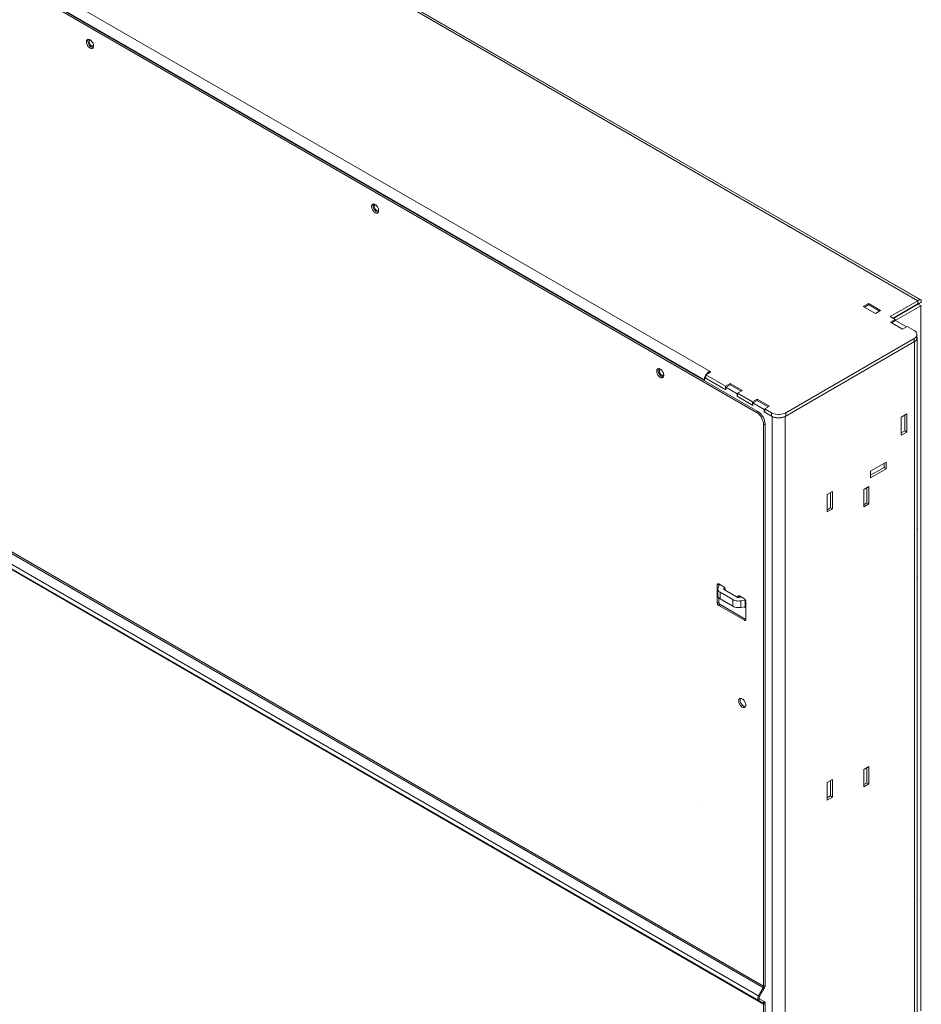
# Model space of a CAD drawing. Units: millimetres. Extents: x -908 to 1896, y 2433 to 4377.
# Drawn here: x 1204 to 1517, y 3695 to 4037 of the extents above; entities that cross this region are included whole.
import ezdxf

# ---------------------------------------------------------------- set-up
doc = ezdxf.new("R2010")
doc.units = ezdxf.units.MM
doc.header["$LTSCALE"] = 10
doc.layers.add('Geen', color=7, linetype='Continuous', lineweight=5)

# ---------------------------------------------------------------- blocks, each defined once
blk = doc.blocks.new('Groep-7')
at = {"layer": 'Geen', "color": 7, "linetype": 'Continuous', "lineweight": 5, "transparency": 33554687}
for p, q in [((-6355.07, 1042.01), (-5245.78, 401.56)), ((-5243.99, 402.14), (-6352.18, 1042.04)), ((-5243.7, 402.06), (-6352.13, 1042.01)), ((-6481.41, 972.75), (-5357.82, 324.04)), ((-5356.83, 324.61), (-6480.42, 973.32)), ((-6440.72, 959.09), (-5389.4, 352.11)), ((-6443.3, 952.35), (-5393.95, 346.5)), ((-5823.06, 581.71), (-5823.09, 581.24)), ((-5823.06, 580.72), (-5823.09, 581.24)), ((-5823.06, 581.71), (-5822.95, 582.13)), ((-5822.76, 582.48), (-5822.95, 582.13)), ((-5822.52, 582.74), (-5822.76, 582.48)), ((-5822.52, 582.74), (-5822.21, 582.92)), ((-5822.21, 582.92), (-5821.86, 583)), ((-5822.1, 581.81), (-5822.07, 582.29)), ((-5822.07, 581.29), (-5822.1, 581.81)), ((-5822.07, 582.29), (-5821.96, 582.7)), ((-5821.96, 580.75), (-5822.07, 581.29)), ((-5821.8, 583), (-5821.96, 582.7)), ((-5821.86, 583), (-5821.47, 582.98)), ((-5821.47, 582.98), (-5821.05, 582.87)), ((-5821.19, 581.6), (-5821.21, 581.3)), ((-5821.21, 581.3), (-5821.19, 580.96)), ((-5821.19, 581.6), (-5821.12, 581.87)), ((-5821, 582.09), (-5821.12, 581.87)), ((-5821.05, 582.87), (-5820.62, 582.67)), ((-5820.84, 582.26), (-5821, 582.09)), ((-5820.65, 582.37), (-5820.84, 582.26)), ((-5820.65, 582.37), (-5820.42, 582.42)), ((-5820.62, 582.67), (-5820.19, 582.38)), ((-5820.25, 582.42), (-5820.42, 582.42)), ((-5820.19, 582.38), (-5819.77, 582.01)), ((-5819.77, 582.01), (-5819.38, 581.57)), ((-5819.38, 581.57), (-5819.03, 581.08)), ((-5819.03, 581.08), (-5818.72, 580.55)), ((-5818.79, 581.44), (-5818.79, 581.44)), ((-5352.46, -75.8), (-6486.65, 579.02)), ((-6486.36, 580), (-5352.87, -74.42)), ((-5823.06, 580.72), (-5822.95, 580.18)), ((-5822.95, 580.18), (-5822.76, 579.62)), ((-5822.76, 579.62), (-5822.52, 579.07)), ((-5822.52, 579.07), (-5822.21, 578.54)), ((-5822.21, 578.54), (-5821.86, 578.05)), ((-5821.77, 580.19), (-5821.96, 580.75)), ((-5821.86, 578.05), (-5821.47, 577.61)), ((-5821.53, 579.64), (-5821.77, 580.19)), ((-5821.22, 579.11), (-5821.53, 579.64)), ((-5821.47, 577.61), (-5821.05, 577.24)), ((-5820.87, 578.62), (-5821.22, 579.11)), ((-5821.12, 580.62), (-5821.19, 580.96)), ((-5821, 580.26), (-5821.12, 580.62)), ((-5820.62, 576.95), (-5821.05, 577.24)), ((-5821, 580.26), (-5820.84, 579.91)), ((-5820.48, 578.19), (-5820.87, 578.62)), ((-5820.65, 579.57), (-5820.84, 579.91)), ((-5820.65, 579.57), (-5820.42, 579.26)), ((-5820.19, 576.75), (-5820.62, 576.95)), ((-5820.06, 577.82), (-5820.48, 578.19)), ((-5820.42, 579.26), (-5820.17, 578.98)), ((-5820.19, 576.75), (-5819.77, 576.64)), ((-5819.9, 578.74), (-5820.17, 578.98)), ((-5819.63, 577.52), (-5820.06, 577.82)), ((-5819.63, 578.55), (-5819.9, 578.74)), ((-5819.77, 576.64), (-5819.38, 576.62)), ((-5819.63, 578.55), (-5819.35, 578.42)), ((-5819.2, 577.32), (-5819.63, 577.52)), ((-5819.38, 576.62), (-5819.03, 576.7)), ((-5819.35, 578.42), (-5819.09, 578.35)), ((-5818.78, 577.21), (-5819.2, 577.32)), ((-5819.09, 578.35), (-5818.84, 578.34)), ((-5818.72, 576.88), (-5819.03, 576.7)), ((-5818.84, 578.34), (-5818.61, 578.39)), ((-5818.45, 577.19), (-5818.78, 577.21)), ((-5818.72, 580.55), (-5818.48, 580)), ((-5818.48, 577.14), (-5818.72, 576.88)), ((-5818.42, 578.51), (-5818.61, 578.39)), ((-5818.48, 580), (-5818.29, 579.45)), ((-5818.29, 577.49), (-5818.48, 577.14)), ((-5818.26, 578.68), (-5818.42, 578.51)), ((-5818.29, 579.45), (-5818.18, 578.9)), ((-5818.18, 577.91), (-5818.29, 577.49)), ((-5818.18, 578.83), (-5818.26, 578.68)), ((-5818.18, 578.9), (-5818.15, 578.38)), ((-5818.15, 578.38), (-5818.18, 577.91)), ((-6489.91, 573.38), (-5355.72, -81.45)), ((-5353.16, -86.16), (-6489.91, 570.14)), ((-6486.36, 567.62), (-5352.87, -86.8)), ((-5625.07, 467.4), (-5625.1, 466.93)), ((-5625.1, 466.93), (-5625.07, 466.41)), ((-5624.96, 467.82), (-5625.07, 467.4)), ((-5625.07, 466.41), (-5624.96, 465.87)), ((-5624.77, 468.17), (-5624.96, 467.82)), ((-5624.96, 465.87), (-5624.77, 465.31)), ((-5624.77, 468.17), (-5624.53, 468.43)), ((-5624.53, 464.76), (-5624.77, 465.31)), ((-5624.53, 468.43), (-5624.22, 468.61)), ((-5624.22, 468.61), (-5623.87, 468.69)), ((-5624.11, 467.5), (-5624.08, 467.98)), ((-5624.08, 466.98), (-5624.11, 467.5)), ((-5624.08, 467.98), (-5623.97, 468.39)), ((-5623.97, 466.44), (-5624.08, 466.98)), ((-5623.81, 468.69), (-5623.97, 468.39)), ((-5623.78, 465.88), (-5623.97, 466.44)), ((-5623.87, 468.69), (-5623.48, 468.67)), ((-5623.54, 465.33), (-5623.78, 465.88)), ((-5623.23, 464.8), (-5623.54, 465.33)), ((-5623.48, 468.67), (-5623.06, 468.56)), ((-5623.22, 466.99), (-5623.2, 467.29)), ((-5623.2, 466.66), (-5623.22, 466.99)), ((-5623.2, 467.29), (-5623.13, 467.56)), ((-5623.13, 466.31), (-5623.2, 466.66)), ((-5623.01, 467.78), (-5623.13, 467.56)), ((-5623.13, 466.31), (-5623.01, 465.95)), ((-5623.06, 468.56), (-5622.63, 468.36)), ((-5623.01, 467.78), (-5622.85, 467.95)), ((-5623.01, 465.95), (-5622.85, 465.6)), ((-5622.85, 467.95), (-5622.66, 468.06)), ((-5622.66, 465.26), (-5622.85, 465.6)), ((-5622.66, 468.06), (-5622.43, 468.11)), ((-5622.66, 465.26), (-5622.43, 464.95)), ((-5622.63, 468.36), (-5622.2, 468.07)), ((-5622.26, 468.11), (-5622.43, 468.11)), ((-5622.18, 464.67), (-5622.43, 464.95)), ((-5622.2, 468.07), (-5621.78, 467.7)), ((-5621.78, 467.7), (-5621.39, 467.26)), ((-5621.39, 467.26), (-5621.04, 466.77)), ((-5621.04, 466.77), (-5620.73, 466.24)), ((-5620.73, 466.24), (-5620.49, 465.69)), ((-5620.49, 465.69), (-5620.3, 465.14)), ((-5620.46, 466.1), (-5620.45, 466.09)), ((-5620.45, 466.09), (-5620.45, 466.08)), ((-5620.3, 465.14), (-5620.19, 464.59)), ((-5624.22, 464.23), (-5624.53, 464.76)), ((-5623.87, 463.74), (-5624.22, 464.23)), ((-5623.87, 463.74), (-5623.48, 463.3)), ((-5623.48, 463.3), (-5623.06, 462.93)), ((-5622.88, 464.31), (-5623.23, 464.8)), ((-5623.06, 462.93), (-5622.63, 462.64)), ((-5622.49, 463.88), (-5622.88, 464.31)), ((-5622.63, 462.64), (-5622.2, 462.44)), ((-5622.07, 463.51), (-5622.49, 463.88)), ((-5622.2, 462.44), (-5621.78, 462.33)), ((-5622.18, 464.67), (-5621.92, 464.43)), ((-5621.64, 463.21), (-5622.07, 463.51)), ((-5621.64, 464.24), (-5621.92, 464.43)), ((-5621.78, 462.33), (-5621.39, 462.31)), ((-5621.64, 464.24), (-5621.36, 464.11)), ((-5621.21, 463.01), (-5621.64, 463.21)), ((-5621.39, 462.31), (-5621.04, 462.39)), ((-5621.36, 464.11), (-5621.1, 464.04)), ((-5620.79, 462.9), (-5621.21, 463.01)), ((-5620.85, 464.03), (-5621.1, 464.04)), ((-5620.73, 462.57), (-5621.04, 462.39)), ((-5620.85, 464.03), (-5620.62, 464.08)), ((-5620.46, 462.89), (-5620.79, 462.9)), ((-5620.49, 462.83), (-5620.73, 462.57)), ((-5620.43, 464.2), (-5620.62, 464.08)), ((-5620.3, 463.18), (-5620.49, 462.83)), ((-5620.27, 464.37), (-5620.43, 464.2)), ((-5620.19, 463.6), (-5620.3, 463.18)), ((-5620.19, 464.52), (-5620.27, 464.37)), ((-5620.19, 464.59), (-5620.16, 464.07)), ((-5620.16, 464.07), (-5620.19, 463.6)), ((-5280.11, 399.54), (-5283.67, 397.49)), ((-5275.16, 392.57), (-5283.67, 397.49)), ((-5280.11, 398.63), (-5282.88, 397.03)), ((-5271.59, 394.63), (-5280.11, 399.54)), ((-5280.11, 399.54), (-5280.11, 398.63)), ((-5272.39, 394.17), (-5280.11, 398.63)), ((-5264.98, 390.47), (-5245.78, 401.56)), ((-5245.78, 399.27), (-5263, 389.33)), ((-5245.71, 399.15), (-5262.86, 389.24)), ((-5243.73, 398.01), (-5261.6, 387.69)), ((-5245.22, 401.86), (-5245.78, 401.56)), ((-5245.78, 401.56), (-5245.78, 399.27)), ((-5245.78, 399.27), (-5245.57, 399.4)), ((-5245.71, 399.23), (-5245.78, 399.27)), ((-5244.72, 399.8), (-5245.71, 399.23)), ((-5245.41, 399.4), (-5245.71, 399.23)), ((-5245.71, 399.23), (-5245.6, 399.3)), ((-5245.71, 399.23), (-5245.71, 399.15)), ((-5245.67, 399.16), (-5245.71, 399.15)), ((-5243.73, 398.01), (-5245.71, 399.15)), ((-5245.48, 399.27), (-5245.67, 399.16)), ((-5245.6, 399.3), (-5245.33, 399.45)), ((-5245.57, 399.4), (-5245.4, 399.5)), ((-5245.41, 399.31), (-5245.48, 399.27)), ((-5245.43, 399.38), (-5245.46, 399.37)), ((-5245.2, 399.51), (-5245.41, 399.4)), ((-5245.27, 399.4), (-5245.41, 399.31)), ((-5245.4, 399.5), (-5245.26, 399.57)), ((-5245.33, 399.45), (-5245.16, 399.56)), ((-5245.15, 399.48), (-5245.27, 399.4)), ((-5245.26, 399.57), (-5245.15, 399.61)), ((-5245.22, 401.86), (-5244.74, 402.05)), ((-5245.16, 399.53), (-5245.2, 399.51)), ((-5245.16, 399.56), (-5245.08, 399.61)), ((-5245.08, 399.58), (-5245.16, 399.53)), ((-5245.15, 399.61), (-5245.09, 399.62)), ((-5245.14, 399.49), (-5245.15, 399.48)), ((-5245.07, 399.55), (-5245.14, 399.49)), ((-5245.08, 399.61), (-5245.1, 399.62)), ((-5245.09, 399.62), (-5245.07, 399.62)), ((-5245.08, 399.61), (-5245.07, 399.62)), ((-5245.05, 399.58), (-5245.08, 399.58)), ((-5245.07, 399.62), (-5244.89, 399.91)), ((-5245.05, 399.58), (-5245.07, 399.55)), ((-5244.72, 399.6), (-5245.05, 399.58)), ((-5244.91, 399.86), (-5245.02, 399.69)), ((-5244.78, 399.61), (-5245, 399.59)), ((-5244.77, 400.01), (-5244.91, 399.86)), ((-5244.82, 399.61), (-5244.87, 399.6)), ((-5244.43, 399.65), (-5244.78, 399.61)), ((-5244.57, 399.65), (-5244.77, 399.61)), ((-5244.74, 402.05), (-5244.35, 402.13)), ((-5243.73, 400.37), (-5244.72, 399.8)), ((-5244.35, 402.13), (-5243.99, 402.14)), ((-5243.99, 402.14), (-5243.7, 402.06)), ((-5243.73, 400.37), (-5243.53, 400.85)), ((-5243.17, 400.3), (-5243.73, 400.37)), ((-5243.73, 398.01), (-5243.28, 398.27)), ((-5243.73, -91.54), (-5243.73, 398.01)), ((-5243.52, 401.92), (-5243.7, 402.06)), ((-5243.53, 400.85), (-5243.42, 401.3)), ((-5243.41, 401.65), (-5243.52, 401.92)), ((-5243.42, 401.3), (-5243.41, 401.65)), ((-5271.59, 394.63), (-5275.16, 392.57)), ((-5261.6, 388.51), (-5264.98, 390.47)), ((-5264.86, 386.63), (-5261.6, 388.51)), ((-5256.35, 381.71), (-5264.86, 386.63)), ((-5261.3, 387.77), (-5264.07, 386.17)), ((-5261.6, 388.51), (-5261.6, 387.6)), ((-5253.58, 383.31), (-5261.3, 387.77)), ((-5253.08, 383.6), (-5256.35, 381.71)), ((-5248.43, 380.91), (-5253.08, 383.6)), ((-5247.64, 380.37), (-5248.43, 380.91)), ((-5247.03, 379.76), (-5247.64, 380.37)), ((-5247.64, 375.74), (-5247.03, 376.35)), ((-5246.62, 379.1), (-5247.03, 379.76)), ((-5246.62, 377.01), (-5247.03, 376.35)), ((-5246.41, 378.41), (-5246.62, 379.1)), ((-5246.62, 377.01), (-5246.41, 377.7)), ((-5246.41, 375.42), (-5246.41, 378.41)), ((-5246.41, 376.79), (-5246.37, 376.73)), ((-5246.17, 376.09), (-5246.37, 376.73)), ((-5246.17, 376.09), (-5246.17, -133.49)), ((-5337.92, 321.24), (-5248.03, 373.14)), ((-5337.52, 323.76), (-5248.43, 375.2)), ((-5248.43, 375.2), (-5247.64, 375.74)), ((-5248.43, 375.2), (-5248.43, 372.91)), ((-5248.43, 372.91), (-5247.64, 373.45)), ((-5248.03, 373.14), (-5248.07, 373.16)), ((-5247.31, 373.64), (-5248.03, 373.14)), ((-5248.03, -134.57), (-5248.03, 373.14)), ((-5247.64, 373.45), (-5247.03, 374.06)), ((-5246.75, 374.2), (-5247.31, 373.64)), ((-5247.03, 374.06), (-5246.62, 374.72)), ((-5246.37, 374.81), (-5246.75, 374.2)), ((-5246.62, 374.72), (-5246.41, 375.42)), ((-5246.17, 375.44), (-5246.37, 374.81)), ((-5427.08, 353.09), (-5427.11, 352.62)), ((-5427.11, 352.62), (-5427.08, 352.1)), ((-5426.97, 353.51), (-5427.08, 353.09)), ((-5427.08, 352.1), (-5426.97, 351.56)), ((-5426.78, 353.86), (-5426.97, 353.51)), ((-5426.97, 351.56), (-5426.78, 351)), ((-5426.54, 354.12), (-5426.78, 353.86)), ((-5426.78, 351), (-5426.54, 350.45)), ((-5426.54, 354.12), (-5426.23, 354.3)), ((-5426.54, 350.45), (-5426.23, 349.92)), ((-5426.23, 354.3), (-5425.88, 354.38)), ((-5426.23, 349.92), (-5425.88, 349.43)), ((-5426.13, 353.19), (-5426.09, 353.67)), ((-5426.09, 352.67), (-5426.13, 353.19)), ((-5426.09, 353.67), (-5425.98, 354.08)), ((-5425.98, 352.13), (-5426.09, 352.67)), ((-5425.82, 354.38), (-5425.98, 354.08)), ((-5425.79, 351.57), (-5425.98, 352.13)), ((-5425.88, 354.38), (-5425.49, 354.37)), ((-5425.49, 348.99), (-5425.88, 349.43)), ((-5425.55, 351.02), (-5425.79, 351.57)), ((-5425.24, 350.49), (-5425.55, 351.02)), ((-5425.49, 354.37), (-5425.07, 354.25)), ((-5425.07, 348.63), (-5425.49, 348.99)), ((-5424.89, 350), (-5425.24, 350.49)), ((-5425.21, 352.98), (-5425.23, 352.68)), ((-5425.23, 352.68), (-5425.21, 352.35)), ((-5425.21, 352.98), (-5425.14, 353.25)), ((-5425.14, 352), (-5425.21, 352.35)), ((-5425.02, 353.47), (-5425.14, 353.25)), ((-5425.02, 351.64), (-5425.14, 352)), ((-5425.07, 354.25), (-5424.64, 354.05)), ((-5425.07, 348.63), (-5424.64, 348.33)), ((-5425.02, 353.47), (-5424.86, 353.64)), ((-5425.02, 351.64), (-5424.86, 351.29)), ((-5424.5, 349.57), (-5424.89, 350)), ((-5424.67, 353.75), (-5424.86, 353.64)), ((-5424.86, 351.29), (-5424.67, 350.95)), ((-5424.67, 353.75), (-5424.44, 353.8)), ((-5424.67, 350.95), (-5424.44, 350.64)), ((-5424.64, 354.05), (-5424.21, 353.76)), ((-5424.08, 349.2), (-5424.5, 349.57)), ((-5424.27, 353.8), (-5424.44, 353.8)), ((-5424.44, 350.64), (-5424.19, 350.36)), ((-5424.21, 353.76), (-5423.79, 353.39)), ((-5423.93, 350.12), (-5424.19, 350.36)), ((-5423.65, 348.91), (-5424.08, 349.2)), ((-5423.65, 349.93), (-5423.93, 350.12)), ((-5423.79, 353.39), (-5423.4, 352.95)), ((-5423.65, 349.93), (-5423.38, 349.8)), ((-5423.22, 348.7), (-5423.65, 348.91)), ((-5423.4, 352.95), (-5423.05, 352.46)), ((-5423.38, 349.8), (-5423.11, 349.73)), ((-5422.8, 348.59), (-5423.22, 348.7)), ((-5423.11, 349.73), (-5422.86, 349.72)), ((-5423.05, 352.46), (-5422.74, 351.93)), ((-5422.63, 349.77), (-5422.86, 349.72)), ((-5422.74, 351.93), (-5422.5, 351.38)), ((-5422.44, 349.89), (-5422.63, 349.77)), ((-5422.5, 351.38), (-5422.31, 350.83)), ((-5422.31, 348.87), (-5422.5, 348.53)), ((-5422.28, 350.06), (-5422.44, 349.89)), ((-5422.31, 350.83), (-5422.2, 350.28)), ((-5422.2, 349.29), (-5422.31, 348.87)), ((-5422.2, 350.21), (-5422.28, 350.06)), ((-5422.2, 350.28), (-5422.17, 349.76)), ((-5422.17, 349.76), (-5422.2, 349.29)), ((-5392.96, 348.91), (-5393.95, 348.33)), ((-5393.47, 348.84), (-5393.57, 348.56)), ((-5393.47, 348.84), (-5393.12, 349.63)), ((-5392.96, 349.9), (-5393.12, 349.63)), ((-5389.4, 352.11), (-5392.96, 350.05)), ((-5392.96, 350.05), (-5392.96, 347.76)), ((-5392.96, 350.05), (-5379.4, 342.22)), ((-5392.68, 350.39), (-5392.83, 350.12)), ((-5392.68, 350.39), (-5392.17, 351.1)), ((-5391.61, 351.73), (-5392.17, 351.1)), ((-5391.01, 352.26), (-5391.61, 351.73)), ((-5390.39, 352.68), (-5391.01, 352.26)), ((-5390.39, 352.68), (-5390.39, 351.53)), ((-5424.64, 348.33), (-5424.21, 348.13)), ((-5424.21, 348.13), (-5423.79, 348.02)), ((-5423.79, 348.02), (-5423.4, 348)), ((-5423.4, 348), (-5423.05, 348.08)), ((-5423.05, 348.08), (-5422.74, 348.26)), ((-5422.47, 348.58), (-5422.8, 348.59)), ((-5422.5, 348.53), (-5422.74, 348.26)), ((-5393.98, 346.51), (-5393.98, 346.51)), ((-5393.95, 348.33), (-5393.95, 346.05)), ((-5393.95, 348.33), (-5379.1, 339.76)), ((-5393.88, 347.33), (-5393.88, 347.33)), ((-5376.13, 344.1), (-5379.4, 342.22)), ((-5379.4, 342.22), (-5379.4, 339.93)), ((-5376.13, 343.19), (-5379.1, 341.48)), ((-5376.13, 344.1), (-5376.13, 343.19)), ((-5376.13, 344.1), (-5367.62, 339.19)), ((-5368.41, 338.73), (-5376.13, 343.19)), ((-5379.1, 340.1), (-5379.4, 339.93)), ((-5379.1, 341.48), (-5379.1, 339.76)), ((-5379.1, 341.48), (-5371.18, 336.9)), ((-5370.89, 337.07), (-5371.18, 336.9)), ((-5371.18, 336.9), (-5371.18, 335.19)), ((-5370.89, 335.36), (-5371.18, 335.19)), ((-5371.18, 335.19), (-5360.29, 328.9)), ((-5367.62, 339.19), (-5370.89, 337.3)), ((-5370.89, 337.3), (-5370.89, 335.02)), ((-5370.89, 337.3), (-5360.59, 331.36)), ((-5360.59, 331.36), (-5357.32, 333.24)), ((-5360.59, 331.36), (-5360.59, 329.07)), ((-5360.29, 329.24), (-5360.59, 329.07)), ((-5357.32, 332.33), (-5360.29, 330.62)), ((-5360.29, 330.62), (-5360.29, 328.9)), ((-5360.29, 330.62), (-5352.37, 326.04)), ((-5357.32, 333.24), (-5357.32, 332.33)), ((-5357.32, 333.24), (-5348.81, 328.33)), ((-5349.6, 327.87), (-5357.32, 332.33)), ((-5348.81, 328.33), (-5352.08, 326.44)), ((-5356.83, 324.61), (-5357.82, 324.04)), ((-5357.82, 324.04), (-5356.96, 323.46)), ((-5356.96, 323.46), (-5356.13, 322.72)), ((-5355.97, 324.03), (-5356.83, 324.61)), ((-5356.13, 322.72), (-5355.34, 321.85)), ((-5355.14, 323.29), (-5355.97, 324.03)), ((-5355.34, 321.85), (-5354.64, 320.87)), ((-5354.35, 322.42), (-5355.14, 323.29)), ((-5353.65, 321.44), (-5354.35, 322.42)), ((-5353.04, 320.38), (-5353.65, 321.44)), ((-5352.08, 326.21), (-5352.37, 326.04)), ((-5352.37, 326.04), (-5352.37, 324.33)), ((-5352.08, 324.5), (-5352.37, 324.33)), ((-5352.37, 324.33), (-5347.03, 321.24)), ((-5352.08, 326.44), (-5352.08, 324.16)), ((-5352.08, 326.44), (-5347.42, 323.76)), ((-5347.42, 323.76), (-5347.42, 321.47)), ((-5347.42, 323.76), (-5346.49, 323.3)), ((-5347.42, 321.47), (-5346.49, 321.02)), ((-5346.49, 323.3), (-5345.43, 322.95)), ((-5345.43, 322.95), (-5344.29, 322.71)), ((-5344.29, 322.71), (-5343.08, 322.59)), ((-5343.08, 322.59), (-5341.86, 322.59)), ((-5341.86, 322.59), (-5340.66, 322.71)), ((-5340.66, 322.71), (-5339.52, 322.95)), ((-5339.52, 322.95), (-5338.46, 323.3)), ((-5338.46, 323.3), (-5337.52, 323.76)), ((-5338.46, 321.02), (-5337.52, 321.47)), ((-5337.52, 323.76), (-5337.52, 321.47)), ((-5257.34, 320.65), (-5253.38, 322.94)), ((-5254.86, 322.08), (-5254.86, 311.22)), ((-5253.38, 310.36), (-5253.38, 322.94)), ((-5354.64, 320.87), (-5354.03, 319.81)), ((-5354.03, 319.81), (-5353.53, 318.71)), ((-5353.17, 317.6), (-5353.53, 318.71)), ((-5353.17, 317.6), (-5352.94, 316.51)), ((-5352.54, 319.28), (-5353.04, 320.38)), ((-5352.94, 316.51), (-5352.87, 315.47)), ((-5351.88, 316.04), (-5352.87, 315.47)), ((-5352.87, 315.47), (-5352.87, -74.42)), ((-5352.18, 318.17), (-5352.54, 319.28)), ((-5351.95, 317.08), (-5352.18, 318.17)), ((-5351.88, 316.04), (-5351.95, 317.08)), ((-5351.88, -73.85), (-5351.88, 316.04)), ((-5346.99, 321.26), (-5347.03, 321.24)), ((-5347.03, 321.24), (-5347.03, -1773.48)), ((-5347.03, 321.24), (-5346.17, 320.83)), ((-5346.49, 321.02), (-5345.43, 320.67)), ((-5346.17, 320.83), (-5345.2, 320.5)), ((-5346.17, 319.81), (-5346.17, 319.81)), ((-5345.43, 320.67), (-5344.29, 320.42)), ((-5345.2, 320.5), (-5344.14, 320.28)), ((-5344.29, 320.42), (-5343.08, 320.3)), ((-5344.14, 320.28), (-5343.04, 320.17)), ((-5343.08, 320.3), (-5341.86, 320.3)), ((-5343.04, 320.17), (-5341.91, 320.17)), ((-5341.91, 320.17), (-5340.81, 320.28)), ((-5341.86, 320.3), (-5340.66, 320.42)), ((-5340.81, 320.28), (-5339.75, 320.5)), ((-5340.66, 320.42), (-5339.52, 320.67)), ((-5339.75, 320.5), (-5338.78, 320.83)), ((-5339.52, 320.67), (-5338.46, 321.02)), ((-5338.78, 320.83), (-5337.92, 321.24)), ((-5337.92, 321.24), (-5337.96, 321.26)), ((-5337.92, 321.24), (-5337.92, -1773.48)), ((-5257.34, 308.08), (-5257.34, 320.65)), ((-5254.86, 311.22), (-5257.34, 309.79)), ((-5257.34, 308.08), (-5253.38, 310.36)), ((-5253.38, 310.36), (-5254.86, 311.22)), ((-5278.62, 283.21), (-5267.73, 289.5)), ((-5269.22, 288.64), (-5269.22, 285.79)), ((-5267.73, 284.93), (-5267.73, 289.5)), ((-5269.22, 285.79), (-5278.62, 280.36)), ((-5278.62, 278.64), (-5267.73, 284.93)), ((-5278.62, 278.64), (-5278.62, 283.21)), ((-5267.73, 284.93), (-5269.22, 285.79)), ((-5308.62, 267.06), (-5305.05, 269.12)), ((-5308.62, 254.94), (-5308.62, 267.06)), ((-5306.34, 268.37), (-5306.34, 257.74)), ((-5305.05, 257), (-5305.05, 269.12)), ((-5283.37, 270.53), (-5279.81, 272.58)), ((-5283.37, 258.41), (-5283.37, 270.53)), ((-5281.1, 271.84), (-5281.1, 261.21)), ((-5279.81, 260.47), (-5279.81, 272.58)), ((-5281.1, 261.21), (-5283.37, 259.9)), ((-5283.37, 258.41), (-5279.81, 260.47)), ((-5279.81, 260.47), (-5281.1, 261.21)), ((-5306.34, 257.74), (-5308.62, 256.43)), ((-5308.62, 254.94), (-5305.05, 257)), ((-5305.05, 257), (-5306.34, 257.74)), ((-5246.1, 243.77), (-5246.17, 243.73)), ((-5246.1, 243.54), (-5246.17, 243.58)), ((-5246.1, 243.54), (-5246.17, 243.5)), ((-5246.1, 243.77), (-5246.1, 243.54)), ((-5246.1, 209.48), (-5246.17, 209.44)), ((-5246.1, 209.25), (-5246.17, 209.29)), ((-5246.1, 209.25), (-5246.17, 209.21)), ((-5246.1, 209.48), (-5246.1, 209.25)), ((-5385.04, 204.3), (-5384.05, 204.88)), ((-5385.03, 204.49), (-5385.04, 204.3)), ((-5385.04, 204.3), (-5385.04, 191.73)), ((-5384.98, 204.66), (-5385.03, 204.49)), ((-5384.91, 204.8), (-5384.98, 204.66)), ((-5384.81, 204.9), (-5384.91, 204.8)), ((-5384.81, 204.9), (-5384.69, 204.98)), ((-5384.68, 201.82), (-5384.71, 201.33)), ((-5384.71, 201.33), (-5384.71, 196.76)), ((-5384.71, 201.33), (-5384.62, 200.85)), ((-5384.69, 204.98), (-5384.55, 205.01)), ((-5384.53, 202.29), (-5384.68, 201.82)), ((-5384.4, 200.39), (-5384.62, 200.85)), ((-5384.55, 205.01), (-5384.39, 205)), ((-5383.69, 204.09), (-5384.53, 202.29)), ((-5384.4, 200.39), (-5384.07, 199.94)), ((-5384.39, 205), (-5384.22, 204.96)), ((-5384.22, 204.96), (-5384.05, 204.88)), ((-5384.07, 199.94), (-5383.62, 199.53)), ((-5384.05, 204.88), (-5384.05, 203.31)), ((-5384.05, 204.88), (-5383.92, 204.78)), ((-5384.05, 204.88), (-5380.59, 202.87)), ((-5383.92, 204.78), (-5383.8, 204.68)), ((-5383.8, 204.68), (-5383.72, 204.57)), ((-5383.72, 204.57), (-5383.67, 204.45)), ((-5383.65, 204.21), (-5383.69, 204.09)), ((-5383.67, 204.45), (-5383.64, 204.33)), ((-5383.64, 204.33), (-5383.65, 204.21)), ((-5383.62, 199.53), (-5383.08, 199.17)), ((-5383.08, 194.6), (-5383.08, 199.17)), ((-5383.08, 199.17), (-5374.14, 194.01)), ((-5380.59, 202.87), (-5380.42, 202.76)), ((-5380.52, 201.42), (-5380.51, 201.55)), ((-5380.49, 201.3), (-5380.52, 201.42)), ((-5380.51, 201.55), (-5380.47, 201.66)), ((-5380.44, 201.19), (-5380.49, 201.3)), ((-5380.1, 202.45), (-5380.47, 201.66)), ((-5380.47, 201.66), (-5380.47, 201.25)), ((-5380.36, 201.08), (-5380.44, 201.19)), ((-5380.42, 202.76), (-5380.25, 202.61)), ((-5380.24, 200.97), (-5380.36, 201.08)), ((-5380.25, 202.61), (-5380.09, 202.44)), ((-5380.11, 200.88), (-5380.24, 200.97)), ((-5371.17, 195.72), (-5380.11, 200.88)), ((-5380.09, 202.44), (-5379.95, 202.24)), ((-5379.95, 202.24), (-5379.83, 202.03)), ((-5379.83, 202.03), (-5379.73, 201.81)), ((-5379.73, 201.81), (-5379.66, 201.59)), ((-5379.66, 201.59), (-5379.61, 201.37)), ((-5379.63, 201.47), (-5379.63, 200.61)), ((-5379.61, 201.37), (-5379.6, 201.16)), ((-5379.6, 201.16), (-5379.6, 200.59)), ((-5384.05, 192.3), (-5385.04, 191.73)), ((-5385.03, 191.52), (-5385.04, 191.73)), ((-5385.03, 191.52), (-5384.98, 191.3)), ((-5384.71, 196.76), (-5384.62, 196.28)), ((-5384.62, 196.28), (-5384.4, 195.81)), ((-5384.4, 195.81), (-5384.07, 195.37)), ((-5384.07, 195.37), (-5383.62, 194.96)), ((-5384.05, 195.36), (-5384.05, 192.3)), ((-5384.04, 192.09), (-5384.05, 192.3)), ((-5383.99, 191.88), (-5384.04, 192.09)), ((-5383.92, 191.65), (-5383.99, 191.88)), ((-5383.82, 191.43), (-5383.92, 191.65)), ((-5383.7, 191.22), (-5383.82, 191.43)), ((-5383.62, 194.96), (-5383.08, 194.6)), ((-5383.08, 194.6), (-5374.14, 189.43)), ((-5374.14, 189.43), (-5374.14, 194.01)), ((-5374.14, 194.01), (-5373.5, 193.69)), ((-5373.5, 193.69), (-5372.79, 193.43)), ((-5372.03, 193.24), (-5372.79, 193.43)), ((-5372.03, 193.24), (-5371.22, 193.12)), ((-5371.22, 193.12), (-5370.39, 193.06)), ((-5371.01, 195.64), (-5371.17, 195.72)), ((-5370.83, 195.58), (-5371.01, 195.64)), ((-5370.64, 195.53), (-5370.83, 195.58)), ((-5370.69, 196.02), (-5369.7, 196.59)), ((-5370.67, 196.21), (-5370.69, 196.02)), ((-5370.69, 196.02), (-5370.69, 195.54)), ((-5370.63, 196.37), (-5370.67, 196.21)), ((-5370.44, 195.5), (-5370.64, 195.53)), ((-5370.56, 196.51), (-5370.63, 196.37)), ((-5370.46, 196.62), (-5370.56, 196.51)), ((-5370.46, 196.62), (-5370.33, 196.69)), ((-5370.23, 195.49), (-5370.44, 195.5)), ((-5370.39, 193.06), (-5369.55, 193.08)), ((-5370.33, 196.69), (-5370.19, 196.72)), ((-5370.02, 195.49), (-5370.23, 195.49)), ((-5370.19, 196.72), (-5370.04, 196.71)), ((-5370.04, 196.71), (-5369.87, 196.67)), ((-5369.82, 195.51), (-5370.02, 195.49)), ((-5369.87, 196.67), (-5369.7, 196.59)), ((-5368.25, 195.75), (-5369.82, 195.51)), ((-5369.7, 196.59), (-5366.23, 194.59)), ((-5369.7, 196.59), (-5369.7, 195.53)), ((-5369.55, 193.08), (-5368.73, 193.17)), ((-5365.61, 193.65), (-5368.73, 193.17)), ((-5368.73, 188.6), (-5368.73, 193.17)), ((-5366.23, 194.59), (-5366.06, 194.47)), ((-5366.06, 194.47), (-5365.89, 194.32)), ((-5365.89, 194.32), (-5365.74, 194.15)), ((-5365.74, 194.15), (-5365.6, 193.95)), ((-5365.44, 193.67), (-5365.61, 193.65)), ((-5365.61, 189.08), (-5365.61, 193.65)), ((-5365.6, 193.95), (-5365.47, 193.74)), ((-5365.47, 193.74), (-5365.38, 193.52)), ((-5365.38, 193.52), (-5365.3, 193.3)), ((-5365.3, 193.3), (-5365.26, 193.08)), ((-5365.26, 193.08), (-5365.24, 192.87)), ((-5365.24, 192.87), (-5365.24, 180.3)), ((-5384.98, 191.3), (-5384.91, 191.08)), ((-5384.91, 191.08), (-5384.81, 190.86)), ((-5384.81, 190.86), (-5384.69, 190.65)), ((-5384.69, 190.65), (-5384.55, 190.45)), ((-5384.55, 190.45), (-5384.39, 190.28)), ((-5384.22, 190.13), (-5384.39, 190.28)), ((-5384.22, 190.13), (-5384.05, 190.01)), ((-5383.06, 190.59), (-5384.05, 190.01)), ((-5384.05, 190.01), (-5366.23, 179.73)), ((-5383.56, 191.03), (-5383.7, 191.22)), ((-5383.4, 190.85), (-5383.56, 191.03)), ((-5383.23, 190.7), (-5383.4, 190.85)), ((-5383.06, 190.59), (-5383.23, 190.7)), ((-5365.24, 180.3), (-5383.06, 190.59)), ((-5374.14, 189.43), (-5373.5, 189.12)), ((-5373.5, 189.12), (-5372.79, 188.86)), ((-5372.79, 188.86), (-5372.03, 188.67)), ((-5372.03, 188.67), (-5371.22, 188.54)), ((-5371.22, 188.54), (-5370.39, 188.49)), ((-5370.39, 188.49), (-5369.55, 188.51)), ((-5369.55, 188.51), (-5368.73, 188.6)), ((-5368.73, 188.6), (-5365.61, 189.08)), ((-5365.24, 188.3), (-5366.39, 188.96)), ((-5365.61, 189.08), (-5365.4, 189.1)), ((-5365.24, 189.11), (-5365.4, 189.1)), ((-5366.23, 179.73), (-5365.24, 180.3)), ((-5366.06, 179.65), (-5366.23, 179.73)), ((-5366.06, 179.65), (-5365.89, 179.6)), ((-5365.89, 179.6), (-5365.74, 179.59)), ((-5365.74, 179.59), (-5365.6, 179.63)), ((-5365.47, 179.7), (-5365.6, 179.63)), ((-5365.38, 179.8), (-5365.47, 179.7)), ((-5365.3, 179.94), (-5365.38, 179.8)), ((-5365.26, 180.11), (-5365.3, 179.94)), ((-5365.24, 180.3), (-5365.26, 180.11)), ((-5370.19, 123.72), (-5370.16, 124.19)), ((-5370.16, 123.2), (-5370.19, 123.72)), ((-5370.16, 124.19), (-5370.04, 124.61)), ((-5370.16, 123.2), (-5370.04, 122.65)), ((-5370.04, 124.61), (-5369.86, 124.95)), ((-5369.86, 124.95), (-5369.61, 125.22)), ((-5369.61, 125.22), (-5369.31, 125.39)), ((-5369.31, 125.39), (-5368.96, 125.48)), ((-5369.2, 124.29), (-5369.17, 124.76)), ((-5369.17, 123.77), (-5369.2, 124.29)), ((-5369.17, 124.76), (-5369.05, 125.18)), ((-5369.05, 123.22), (-5369.17, 123.77)), ((-5368.9, 125.47), (-5369.05, 125.18)), ((-5368.87, 122.67), (-5369.05, 123.22)), ((-5368.96, 125.48), (-5368.56, 125.46)), ((-5368.56, 125.46), (-5368.15, 125.35)), ((-5368.15, 125.35), (-5367.72, 125.14)), ((-5367.72, 125.14), (-5367.29, 124.85)), ((-5367.29, 124.85), (-5366.87, 124.48)), ((-5366.87, 124.48), (-5366.48, 124.05)), ((-5366.48, 124.05), (-5366.13, 123.56)), ((-5366.13, 123.56), (-5365.82, 123.03)), ((-5369.86, 122.1), (-5370.04, 122.65)), ((-5369.61, 121.54), (-5369.86, 122.1)), ((-5369.61, 121.54), (-5369.31, 121.02)), ((-5369.31, 121.02), (-5368.96, 120.53)), ((-5368.96, 120.53), (-5368.56, 120.09)), ((-5368.62, 122.12), (-5368.87, 122.67)), ((-5368.32, 121.59), (-5368.62, 122.12)), ((-5368.15, 119.72), (-5368.56, 120.09)), ((-5367.97, 121.1), (-5368.32, 121.59)), ((-5367.72, 119.43), (-5368.15, 119.72)), ((-5367.57, 120.66), (-5367.97, 121.1)), ((-5367.29, 119.22), (-5367.72, 119.43)), ((-5367.16, 120.29), (-5367.57, 120.66)), ((-5366.87, 119.11), (-5367.29, 119.22)), ((-5366.73, 120), (-5367.16, 120.29)), ((-5366.48, 119.1), (-5366.87, 119.11)), ((-5366.3, 119.8), (-5366.73, 120)), ((-5366.13, 119.18), (-5366.48, 119.1)), ((-5365.88, 119.68), (-5366.3, 119.8)), ((-5365.82, 119.36), (-5366.13, 119.18)), ((-5365.55, 119.67), (-5365.88, 119.68)), ((-5365.82, 123.03), (-5365.57, 122.48)), ((-5365.57, 119.62), (-5365.82, 119.36)), ((-5365.57, 122.48), (-5365.39, 121.92)), ((-5365.39, 119.97), (-5365.57, 119.62)), ((-5365.39, 121.92), (-5365.28, 121.38)), ((-5365.28, 120.38), (-5365.39, 119.97)), ((-5365.28, 121.38), (-5365.24, 120.86)), ((-5365.24, 120.86), (-5365.28, 120.38)), ((-5283.37, 76.2), (-5279.81, 78.26)), ((-5283.37, 64.08), (-5283.37, 76.2)), ((-5281.1, 77.51), (-5281.1, 66.88)), ((-5279.81, 66.14), (-5279.81, 78.26)), ((-5308.62, 67.02), (-5305.05, 69.08)), ((-5305.05, 56.96), (-5305.05, 69.08)), ((-5308.62, 54.9), (-5308.62, 67.02)), ((-5306.34, 68.33), (-5306.34, 57.7)), ((-5281.1, 66.88), (-5283.37, 65.57)), ((-5279.81, 66.14), (-5283.37, 64.08)), ((-5279.81, 66.14), (-5281.1, 66.88)), ((-5395.58, 54.91), (-5395.58, 54.91)), ((-5306.34, 57.7), (-5308.62, 56.39)), ((-5308.62, 54.9), (-5305.05, 56.96)), ((-5305.05, 56.96), (-5306.34, 57.7)), ((-5244.63, 22.35), (-5244.63, 22.35)), ((-5244.62, 21.35), (-5244.62, 21.35)), ((-5244.55, 12.53), (-5244.55, 12.53)), ((-5244.43, -2.97), (-5244.43, -2.97)), ((-5244.38, -8.9), (-5244.38, -8.9)), ((-5244.34, -13.43), (-5244.34, -13.43)), ((-5244.33, -15.15), (-5244.33, -15.15)), ((-5353.06, -75.2), (-5352.98, -75.01)), ((-5352.98, -75.01), (-5352.92, -74.81)), ((-5352.92, -74.81), (-5352.88, -74.61)), ((-5352.88, -74.61), (-5352.87, -74.42)), ((-5351.88, -73.85), (-5352.87, -74.42)), ((-5352.26, -75.41), (-5352.09, -75.01)), ((-5352.09, -75.01), (-5351.98, -74.61)), ((-5351.98, -74.61), (-5351.9, -74.22)), ((-5351.9, -74.22), (-5351.88, -73.85)), ((-5356.93, -82.37), (-5356.81, -81.92)), ((-5356.81, -81.92), (-5356.64, -81.48)), ((-5356.42, -81.05), (-5356.64, -81.48)), ((-5353.16, -75.4), (-5356.42, -81.05)), ((-5355.96, -82.04), (-5355.9, -81.84)), ((-5355.9, -81.84), (-5355.82, -81.64)), ((-5355.82, -81.64), (-5355.72, -81.45)), ((-5355.72, -81.45), (-5352.46, -75.8)), ((-5353.16, -75.4), (-5353.06, -75.2)), ((-5352.46, -75.8), (-5352.26, -75.41)), ((-5356.99, -82.79), (-5356.93, -82.37)), ((-5356.99, -83.19), (-5356.99, -82.79)), ((-5356.93, -83.55), (-5356.99, -83.19)), ((-5356.81, -83.86), (-5356.93, -83.55)), ((-5356.81, -83.86), (-5356.64, -84.1)), ((-5356.42, -84.28), (-5356.64, -84.1)), ((-5355.72, -83.07), (-5356.42, -84.28)), ((-5356.01, -82.43), (-5356, -82.24)), ((-5356, -82.6), (-5356.01, -82.43)), ((-5356, -82.24), (-5355.96, -82.04)), ((-5355.96, -82.75), (-5356, -82.6)), ((-5355.9, -82.88), (-5355.96, -82.75)), ((-5355.82, -82.99), (-5355.9, -82.88)), ((-5355.72, -83.07), (-5355.82, -82.99)), ((-5352.46, -84.95), (-5355.72, -83.07)), ((-5353.16, -86.16), (-5352.46, -84.95)), ((-5353.06, -86.24), (-5353.16, -86.16)), ((-5352.98, -86.35), (-5353.06, -86.24)), ((-5352.92, -86.48), (-5352.98, -86.35)), ((-5352.88, -86.63), (-5352.92, -86.48)), ((-5352.87, -86.8), (-5352.88, -86.63)), ((-5351.88, -86.23), (-5352.87, -86.8)), ((-5352.87, -593.39), (-5352.87, -86.8)), ((-5352.26, -85.1), (-5352.46, -84.95)), ((-5352.09, -85.32), (-5352.26, -85.1)), ((-5351.98, -85.58), (-5352.09, -85.32)), ((-5351.9, -85.89), (-5351.98, -85.58)), ((-5351.88, -86.23), (-5351.9, -85.89)), ((-5351.88, -592.82), (-5351.88, -86.23)), ((-5243.72, -86.19), (-5243.72, -86.19)), ((-5243.72, -86.47), (-5243.72, -86.47))]:
    blk.add_line(p, q, dxfattribs=at)

msp = doc.modelspace()

# ---------------------------------------------------------------- block references
at = {"layer": 'Geen', "color": 7, "transparency": 33554687, "xscale": 0.5, "yscale": 0.5, "zscale": 0.5}
msp.add_blockref('Groep-7', (4138.7, 3738.95), dxfattribs=at)

doc.saveas('drawing.dxf')
